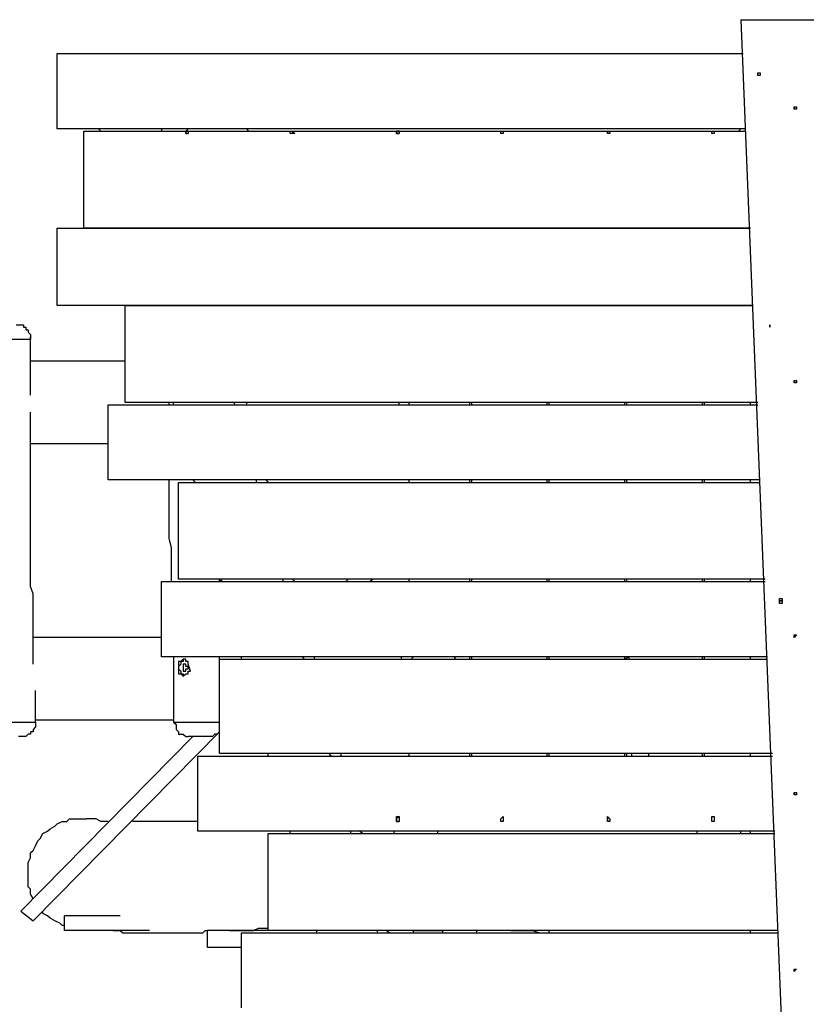
# Model space of a CAD drawing. Units: millimetres. Extents: x 24 to 150, y 33 to 212.
# Drawn here: x 79 to 90, y 95 to 110 of the extents above; entities that cross this region are included whole.
import ezdxf

# ---------------------------------------------------------------- set-up
doc = ezdxf.new("R2010")
doc.units = ezdxf.units.MM
doc.header["$MEASUREMENT"] = 0
doc.layers.add('Ebene 1', color=7, linetype='Continuous', lineweight=0)

msp = doc.modelspace()

# ---------------------------------------------------------------- linework, layer by layer
at = {"layer": 'Ebene 1', "color": 18, "lineweight": 25, "true_color": 0x000000}
for points in [[(89.182, 109.502), (89.182, 109.502), (89.782, 94.615), (89.782, 94.615)], [(89.182, 109.502), (89.182, 109.502), (90.276, 109.502), (90.276, 109.502)], [(79.234, 107.915), (79.234, 107.915), (79.234, 109.008), (79.234, 109.008)], [(79.234, 109.008), (79.234, 109.008), (89.217, 109.008), (89.217, 109.008)], [(89.253, 107.915), (89.253, 107.915), (79.234, 107.915), (79.234, 107.915)], [(79.622, 106.468), (79.622, 106.468), (79.622, 107.879), (79.622, 107.879)], [(79.622, 107.879), (79.622, 107.879), (89.253, 107.879), (89.253, 107.879)], [(79.869, 107.879), (79.869, 107.879), (79.834, 107.915), (79.834, 107.915)], [(80.751, 107.915), (80.751, 107.915), (80.751, 107.879), (80.751, 107.879)], [(80.751, 107.915), (80.751, 107.915), (80.751, 107.879), (80.751, 107.879)], [(89.147, 107.879), (89.147, 107.879), (89.182, 107.915), (89.182, 107.915)], [(79.234, 105.339), (79.234, 105.339), (79.234, 106.468), (79.234, 106.468)], [(79.234, 106.468), (79.234, 106.468), (89.323, 106.468), (89.323, 106.468)], [(89.323, 106.468), (89.323, 106.468), (79.622, 106.468), (79.622, 106.468)], [(80.257, 106.468), (80.257, 106.468), (80.222, 106.468), (80.222, 106.468)], [(81.139, 106.468), (81.139, 106.468), (81.139, 106.468), (81.139, 106.468)], [(81.28, 106.468), (81.28, 106.468), (81.28, 106.468), (81.28, 106.468)], [(86.078, 106.468), (86.078, 106.468), (86.078, 106.468), (86.078, 106.468)], [(86.325, 106.468), (86.325, 106.468), (86.325, 106.468), (86.325, 106.468)], [(86.36, 106.468), (86.36, 106.468), (86.36, 106.468), (86.36, 106.468)], [(86.395, 106.468), (86.395, 106.468), (86.395, 106.468), (86.395, 106.468)], [(87.489, 106.468), (87.489, 106.468), (87.489, 106.468), (87.489, 106.468)], [(87.524, 106.468), (87.524, 106.468), (87.524, 106.468), (87.524, 106.468)], [(88.618, 106.468), (88.618, 106.468), (88.618, 106.468), (88.618, 106.468)], [(88.653, 106.468), (88.653, 106.468), (88.653, 106.468), (88.653, 106.468)], [(89.323, 106.468), (89.323, 106.468), (89.323, 106.468), (89.323, 106.468)], [(89.359, 105.339), (89.359, 105.339), (79.234, 105.339), (79.234, 105.339)], [(80.222, 103.928), (80.222, 103.928), (80.222, 105.339), (80.222, 105.339)], [(80.222, 105.339), (80.222, 105.339), (89.359, 105.339), (89.359, 105.339)], [(80.539, 105.339), (80.539, 105.339), (80.539, 105.339), (80.539, 105.339)], [(81.421, 105.339), (81.421, 105.339), (81.421, 105.339), (81.421, 105.339)], [(81.597, 105.339), (81.597, 105.339), (81.597, 105.339), (81.597, 105.339)], [(84.349, 105.339), (84.349, 105.339), (84.349, 105.339), (84.349, 105.339)], [(85.231, 105.339), (85.231, 105.339), (85.231, 105.339), (85.231, 105.339)], [(85.266, 105.339), (85.266, 105.339), (85.266, 105.339), (85.266, 105.339)], [(86.289, 105.339), (86.289, 105.339), (86.289, 105.339), (86.289, 105.339)], [(86.536, 105.339), (86.536, 105.339), (86.536, 105.339), (86.536, 105.339)], [(87.489, 105.339), (87.489, 105.339), (87.489, 105.339), (87.489, 105.339)], [(87.524, 105.339), (87.524, 105.339), (87.524, 105.339), (87.524, 105.339)], [(88.618, 105.339), (88.618, 105.339), (88.618, 105.339), (88.618, 105.339)], [(88.653, 105.339), (88.653, 105.339), (88.653, 105.339), (88.653, 105.339)], [(89.323, 105.339), (89.323, 105.339), (89.323, 105.339), (89.323, 105.339)], [(89.606, 105.057), (89.606, 105.057), (89.606, 105.022), (89.606, 105.022)], [(79.975, 102.799), (79.975, 102.799), (79.975, 103.893), (79.975, 103.893)], [(79.975, 103.893), (79.975, 103.893), (89.429, 103.893), (89.429, 103.893)], [(89.429, 103.928), (89.429, 103.928), (80.222, 103.928), (80.222, 103.928)], [(80.857, 103.928), (80.857, 103.928), (80.857, 103.893), (80.857, 103.893)], [(80.927, 103.893), (80.927, 103.893), (80.927, 103.928), (80.927, 103.928)], [(81.809, 103.928), (81.809, 103.928), (81.809, 103.893), (81.809, 103.893)], [(81.986, 103.928), (81.986, 103.928), (81.986, 103.893), (81.986, 103.893)], [(84.208, 103.893), (84.208, 103.893), (84.208, 103.928), (84.208, 103.928)], [(84.349, 103.928), (84.349, 103.928), (84.349, 103.893), (84.349, 103.893)], [(85.231, 103.928), (85.231, 103.928), (85.231, 103.893), (85.231, 103.893)], [(85.266, 103.893), (85.266, 103.893), (85.266, 103.928), (85.266, 103.928)], [(86.36, 103.928), (86.36, 103.928), (86.36, 103.893), (86.36, 103.893)], [(86.395, 103.893), (86.395, 103.893), (86.395, 103.928), (86.395, 103.928)], [(87.489, 103.928), (87.489, 103.928), (87.489, 103.893), (87.489, 103.893)], [(87.524, 103.893), (87.524, 103.893), (87.524, 103.928), (87.524, 103.928)], [(88.618, 103.928), (88.618, 103.928), (88.618, 103.893), (88.618, 103.893)], [(88.653, 103.893), (88.653, 103.893), (88.653, 103.928), (88.653, 103.928)], [(89.323, 103.893), (89.323, 103.893), (89.323, 103.928), (89.323, 103.928)], [(89.464, 102.799), (89.464, 102.799), (79.975, 102.799), (79.975, 102.799)], [(80.998, 101.353), (80.998, 101.353), (80.998, 102.764), (80.998, 102.764)], [(80.998, 102.764), (80.998, 102.764), (89.464, 102.764), (89.464, 102.764)], [(81.245, 102.764), (81.245, 102.764), (81.209, 102.799), (81.209, 102.799)], [(82.127, 102.799), (82.127, 102.799), (82.127, 102.764), (82.127, 102.764)], [(82.268, 102.799), (82.268, 102.799), (82.303, 102.764), (82.303, 102.764)], [(84.349, 102.799), (84.349, 102.799), (84.349, 102.764), (84.349, 102.764)], [(85.231, 102.799), (85.231, 102.799), (85.231, 102.764), (85.231, 102.764)], [(85.266, 102.764), (85.266, 102.764), (85.266, 102.799), (85.266, 102.799)], [(86.36, 102.799), (86.36, 102.799), (86.36, 102.764), (86.36, 102.764)], [(86.395, 102.764), (86.395, 102.764), (86.395, 102.799), (86.395, 102.799)], [(87.489, 102.799), (87.489, 102.799), (87.489, 102.764), (87.489, 102.764)], [(87.524, 102.764), (87.524, 102.764), (87.524, 102.799), (87.524, 102.799)], [(88.618, 102.799), (88.618, 102.799), (88.618, 102.764), (88.618, 102.764)], [(88.653, 102.764), (88.653, 102.764), (88.653, 102.799), (88.653, 102.799)], [(89.323, 102.764), (89.323, 102.764), (89.323, 102.799), (89.323, 102.799)], [(80.751, 100.224), (80.751, 100.224), (80.751, 101.318), (80.751, 101.318)], [(80.751, 101.318), (80.751, 101.318), (89.535, 101.318), (89.535, 101.318)], [(89.535, 101.353), (89.535, 101.353), (80.998, 101.353), (80.998, 101.353)], [(81.597, 101.318), (81.597, 101.318), (81.597, 101.353), (81.597, 101.353)], [(81.633, 101.318), (81.633, 101.318), (81.597, 101.353), (81.597, 101.353)], [(82.515, 101.353), (82.515, 101.353), (82.515, 101.318), (82.515, 101.318)], [(82.656, 101.353), (82.656, 101.353), (82.691, 101.318), (82.691, 101.318)], [(83.432, 101.318), (83.432, 101.318), (83.467, 101.353), (83.467, 101.353)], [(83.785, 101.318), (83.785, 101.318), (83.82, 101.353), (83.82, 101.353)], [(84.349, 101.353), (84.349, 101.353), (84.349, 101.318), (84.349, 101.318)], [(85.231, 101.353), (85.231, 101.353), (85.231, 101.318), (85.231, 101.318)], [(85.266, 101.318), (85.266, 101.318), (85.266, 101.353), (85.266, 101.353)], [(86.36, 101.353), (86.36, 101.353), (86.36, 101.318), (86.36, 101.318)], [(86.395, 101.318), (86.395, 101.318), (86.395, 101.353), (86.395, 101.353)], [(87.489, 101.353), (87.489, 101.353), (87.489, 101.318), (87.489, 101.318)], [(87.524, 101.318), (87.524, 101.318), (87.524, 101.353), (87.524, 101.353)], [(88.618, 101.353), (88.618, 101.353), (88.618, 101.318), (88.618, 101.318)], [(88.653, 101.318), (88.653, 101.318), (88.653, 101.353), (88.653, 101.353)], [(89.323, 101.318), (89.323, 101.318), (89.323, 101.353), (89.323, 101.353)], [(89.57, 100.224), (89.57, 100.224), (80.751, 100.224), (80.751, 100.224)], [(81.174, 100.012), (81.174, 100.012), (81.139, 100.118), (81.139, 100.118)], [(81.597, 100.189), (81.597, 100.189), (81.597, 100.224), (81.597, 100.224)], [(81.597, 98.813), (81.597, 98.813), (81.597, 100.189), (81.597, 100.189)], [(81.597, 100.189), (81.597, 100.189), (89.57, 100.189), (89.57, 100.189)], [(81.915, 100.189), (81.915, 100.189), (81.915, 100.224), (81.915, 100.224)], [(82.797, 100.224), (82.797, 100.224), (82.832, 100.189), (82.832, 100.189)], [(82.973, 100.224), (82.973, 100.224), (82.973, 100.189), (82.973, 100.189)], [(84.243, 100.189), (84.243, 100.189), (84.243, 100.224), (84.243, 100.224)], [(84.42, 100.224), (84.42, 100.224), (84.384, 100.189), (84.384, 100.189)], [(85.019, 100.224), (85.019, 100.224), (85.019, 100.189), (85.019, 100.189)], [(85.231, 100.224), (85.231, 100.224), (85.231, 100.189), (85.231, 100.189)], [(85.266, 100.189), (85.266, 100.189), (85.266, 100.224), (85.266, 100.224)], [(86.36, 100.224), (86.36, 100.224), (86.36, 100.189), (86.36, 100.189)], [(86.395, 100.189), (86.395, 100.189), (86.395, 100.224), (86.395, 100.224)], [(87.489, 100.224), (87.489, 100.224), (87.489, 100.189), (87.489, 100.189)], [(87.559, 100.224), (87.559, 100.224), (87.489, 100.189), (87.489, 100.189)], [(87.524, 100.224), (87.524, 100.224), (87.524, 100.224), (87.524, 100.224)], [(87.559, 100.189), (87.559, 100.189), (87.559, 100.224), (87.559, 100.224)], [(88.618, 100.224), (88.618, 100.224), (88.618, 100.189), (88.618, 100.189)], [(88.653, 100.189), (88.653, 100.189), (88.653, 100.224), (88.653, 100.224)], [(89.323, 100.189), (89.323, 100.189), (89.323, 100.224), (89.323, 100.224)], [(78.881, 96.379), (78.881, 96.379), (81.597, 99.131), (81.597, 99.131)], [(78.705, 96.52), (78.705, 96.52), (81.209, 99.06), (81.209, 99.06)], [(89.641, 98.813), (89.641, 98.813), (81.597, 98.813), (81.597, 98.813)], [(82.303, 98.778), (82.303, 98.778), (82.303, 98.813), (82.303, 98.813)], [(83.185, 98.813), (83.185, 98.813), (83.22, 98.778), (83.22, 98.778)], [(83.361, 98.813), (83.361, 98.813), (83.361, 98.778), (83.361, 98.778)], [(84.349, 98.813), (84.349, 98.813), (84.349, 98.778), (84.349, 98.778)], [(85.231, 98.813), (85.231, 98.813), (85.231, 98.778), (85.231, 98.778)], [(85.266, 98.778), (85.266, 98.778), (85.266, 98.813), (85.266, 98.813)], [(86.36, 98.813), (86.36, 98.813), (86.36, 98.778), (86.36, 98.778)], [(86.395, 98.778), (86.395, 98.778), (86.395, 98.813), (86.395, 98.813)], [(87.489, 98.813), (87.489, 98.813), (87.489, 98.778), (87.489, 98.778)], [(87.524, 98.778), (87.524, 98.778), (87.524, 98.813), (87.524, 98.813)], [(87.595, 98.778), (87.595, 98.778), (87.595, 98.813), (87.595, 98.813)], [(87.842, 98.778), (87.842, 98.778), (87.842, 98.813), (87.842, 98.813)], [(88.618, 98.813), (88.618, 98.813), (88.618, 98.778), (88.618, 98.778)], [(88.653, 98.778), (88.653, 98.778), (88.653, 98.813), (88.653, 98.813)], [(89.323, 98.778), (89.323, 98.778), (89.323, 98.813), (89.323, 98.813)], [(81.28, 97.684), (81.28, 97.684), (81.28, 98.778), (81.28, 98.778)], [(81.28, 98.778), (81.28, 98.778), (89.641, 98.778), (89.641, 98.778)], [(89.676, 97.684), (89.676, 97.684), (81.28, 97.684), (81.28, 97.684)], [(82.621, 97.649), (82.621, 97.649), (82.621, 97.684), (82.621, 97.684)], [(83.502, 97.684), (83.502, 97.684), (83.502, 97.649), (83.502, 97.649)], [(83.644, 97.684), (83.644, 97.684), (83.679, 97.649), (83.679, 97.649)], [(84.137, 97.649), (84.137, 97.649), (84.137, 97.684), (84.137, 97.684)], [(84.772, 97.649), (84.772, 97.649), (84.772, 97.684), (84.772, 97.684)], [(84.772, 97.649), (84.772, 97.649), (84.772, 97.684), (84.772, 97.684)], [(88.547, 97.649), (88.547, 97.649), (88.547, 97.684), (88.547, 97.684)], [(88.547, 97.649), (88.547, 97.649), (88.547, 97.684), (88.547, 97.684)], [(89.182, 97.649), (89.182, 97.649), (89.182, 97.684), (89.182, 97.684)], [(89.323, 97.649), (89.323, 97.649), (89.323, 97.684), (89.323, 97.684)], [(82.303, 96.238), (82.303, 96.238), (82.303, 97.649), (82.303, 97.649)], [(82.303, 97.649), (82.303, 97.649), (89.676, 97.649), (89.676, 97.649)], [(78.705, 96.52), (78.705, 96.52), (78.881, 96.379), (78.881, 96.379)], [(79.34, 96.238), (79.34, 96.238), (79.34, 96.449), (79.34, 96.449)], [(80.151, 96.449), (80.151, 96.449), (79.34, 96.449), (79.34, 96.449)], [(80.574, 96.238), (80.574, 96.238), (79.34, 96.238), (79.34, 96.238)], [(81.421, 95.991), (81.421, 95.991), (81.421, 96.238), (81.421, 96.238)], [(82.409, 96.238), (82.409, 96.238), (81.421, 96.238), (81.421, 96.238)], [(89.711, 96.238), (89.711, 96.238), (82.303, 96.238), (82.303, 96.238)], [(82.409, 96.238), (82.409, 96.238), (82.409, 96.238), (82.409, 96.238)], [(82.585, 96.238), (82.585, 96.238), (82.409, 96.238), (82.409, 96.238)], [(83.009, 96.238), (83.009, 96.238), (82.585, 96.238), (82.585, 96.238)], [(83.009, 96.202), (83.009, 96.202), (83.009, 96.238), (83.009, 96.238)], [(83.891, 96.238), (83.891, 96.238), (83.891, 96.202), (83.891, 96.202)], [(84.42, 96.238), (84.42, 96.238), (84.032, 96.238), (84.032, 96.238)], [(84.032, 96.238), (84.032, 96.238), (84.067, 96.202), (84.067, 96.202)], [(84.42, 96.202), (84.42, 96.202), (84.42, 96.238), (84.42, 96.238)], [(84.42, 96.238), (84.42, 96.238), (84.843, 96.238), (84.843, 96.238)], [(84.843, 96.202), (84.843, 96.202), (84.843, 96.238), (84.843, 96.238)], [(85.337, 96.238), (85.337, 96.238), (85.337, 96.202), (85.337, 96.202)], [(86.395, 96.202), (86.395, 96.202), (86.395, 96.238), (86.395, 96.238)], [(89.323, 96.202), (89.323, 96.202), (89.323, 96.238), (89.323, 96.238)], [(81.915, 95.109), (81.915, 95.109), (81.915, 96.202), (81.915, 96.202)], [(81.915, 96.202), (81.915, 96.202), (89.711, 96.202), (89.711, 96.202)], [(81.915, 95.991), (81.915, 95.991), (81.421, 95.991), (81.421, 95.991)]]:
    msp.add_open_spline(points, degree=3, dxfattribs=at)
for points, knots in [([(89.464, 108.726), (89.464, 108.726), (89.464, 108.726), (89.464, 108.726), (89.464, 108.726), (89.429, 108.726), (89.429, 108.726), (89.429, 108.726), (89.429, 108.691), (89.429, 108.691), (89.429, 108.691), (89.464, 108.691), (89.464, 108.691), (89.464, 108.691), (89.464, 108.726), (89.464, 108.726)], [0, 0, 0, 0, 1, 1, 1, 2, 2, 2, 3, 3, 3, 4, 4, 4, 5, 5, 5, 5]), ([(89.464, 108.726), (89.464, 108.726), (89.464, 108.726), (89.464, 108.726), (89.464, 108.726), (89.464, 108.691), (89.464, 108.691)], [0, 0, 0, 0, 1, 1, 1, 2, 2, 2, 2]), ([(89.994, 108.232), (89.994, 108.232), (89.994, 108.232), (89.994, 108.232), (89.994, 108.232), (89.958, 108.232), (89.958, 108.232), (89.958, 108.232), (89.958, 108.197), (89.958, 108.197), (89.958, 108.197), (89.994, 108.197), (89.994, 108.197), (89.994, 108.197), (89.994, 108.232), (89.994, 108.232)], [0, 0, 0, 0, 1, 1, 1, 2, 2, 2, 3, 3, 3, 4, 4, 4, 5, 5, 5, 5]), ([(89.958, 108.232), (89.958, 108.232), (89.958, 108.232), (89.958, 108.232), (89.958, 108.232), (89.958, 108.197), (89.958, 108.197)], [0, 0, 0, 0, 1, 1, 1, 2, 2, 2, 2]), ([(81.104, 107.879), (81.104, 107.879), (81.104, 107.879), (81.104, 107.879), (81.104, 107.879), (81.139, 107.915), (81.139, 107.915)], [0, 0, 0, 0, 1, 1, 1, 2, 2, 2, 2]), ([(81.139, 107.844), (81.139, 107.844), (81.139, 107.879), (81.139, 107.879), (81.139, 107.879), (81.104, 107.879), (81.104, 107.879), (81.104, 107.879), (81.104, 107.844), (81.104, 107.844), (81.104, 107.844), (81.139, 107.844), (81.139, 107.844)], [0, 0, 0, 0, 1, 1, 1, 2, 2, 2, 3, 3, 3, 4, 4, 4, 4]), ([(81.139, 107.879), (81.139, 107.879), (81.139, 107.879), (81.139, 107.879), (81.139, 107.879), (81.104, 107.879), (81.104, 107.879), (81.104, 107.879), (81.104, 107.844), (81.104, 107.844), (81.104, 107.844), (81.139, 107.844), (81.139, 107.844)], [0, 0, 0, 0, 1, 1, 1, 2, 2, 2, 3, 3, 3, 4, 4, 4, 4]), ([(81.986, 107.915), (81.986, 107.915), (81.986, 107.915), (81.986, 107.915), (81.986, 107.915), (82.021, 107.879), (82.021, 107.879)], [0, 0, 0, 0, 1, 1, 1, 2, 2, 2, 2]), ([(82.691, 107.844), (82.691, 107.844), (82.656, 107.879), (82.656, 107.879), (82.656, 107.879), (82.621, 107.879), (82.621, 107.879), (82.621, 107.879), (82.621, 107.844), (82.621, 107.844), (82.621, 107.844), (82.656, 107.844), (82.656, 107.844), (82.656, 107.844), (82.691, 107.844), (82.691, 107.844)], [0, 0, 0, 0, 1, 1, 1, 2, 2, 2, 3, 3, 3, 4, 4, 4, 5, 5, 5, 5]), ([(82.656, 107.879), (82.656, 107.879), (82.656, 107.879), (82.656, 107.879), (82.656, 107.879), (82.656, 107.844), (82.656, 107.844)], [0, 0, 0, 0, 1, 1, 1, 2, 2, 2, 2]), ([(84.208, 107.844), (84.208, 107.844), (84.208, 107.879), (84.208, 107.879), (84.208, 107.879), (84.173, 107.879), (84.173, 107.879), (84.173, 107.879), (84.173, 107.844), (84.173, 107.844), (84.173, 107.844), (84.208, 107.844), (84.208, 107.844)], [0, 0, 0, 0, 1, 1, 1, 2, 2, 2, 3, 3, 3, 4, 4, 4, 4]), ([(84.208, 107.879), (84.208, 107.879), (84.208, 107.879), (84.208, 107.879), (84.208, 107.879), (84.173, 107.879), (84.173, 107.879), (84.173, 107.879), (84.173, 107.844), (84.173, 107.844), (84.173, 107.844), (84.208, 107.844), (84.208, 107.844)], [0, 0, 0, 0, 1, 1, 1, 2, 2, 2, 3, 3, 3, 4, 4, 4, 4]), ([(85.725, 107.844), (85.725, 107.844), (85.725, 107.879), (85.725, 107.879), (85.725, 107.879), (85.69, 107.879), (85.69, 107.879), (85.69, 107.879), (85.69, 107.844), (85.69, 107.844), (85.69, 107.844), (85.725, 107.844), (85.725, 107.844)], [0, 0, 0, 0, 1, 1, 1, 2, 2, 2, 3, 3, 3, 4, 4, 4, 4]), ([(85.725, 107.879), (85.725, 107.879), (85.725, 107.879), (85.725, 107.879), (85.725, 107.879), (85.725, 107.844), (85.725, 107.844)], [0, 0, 0, 0, 1, 1, 1, 2, 2, 2, 2]), ([(87.277, 107.844), (87.277, 107.844), (87.277, 107.879), (87.277, 107.879), (87.277, 107.879), (87.242, 107.879), (87.242, 107.879), (87.242, 107.879), (87.242, 107.844), (87.242, 107.844), (87.242, 107.844), (87.277, 107.844), (87.277, 107.844)], [0, 0, 0, 0, 1, 1, 1, 2, 2, 2, 3, 3, 3, 4, 4, 4, 4]), ([(87.242, 107.879), (87.242, 107.879), (87.242, 107.879), (87.242, 107.879), (87.242, 107.879), (87.242, 107.844), (87.242, 107.844)], [0, 0, 0, 0, 1, 1, 1, 2, 2, 2, 2]), ([(88.794, 107.844), (88.794, 107.844), (88.794, 107.879), (88.794, 107.879), (88.794, 107.879), (88.759, 107.879), (88.759, 107.879), (88.759, 107.879), (88.759, 107.844), (88.759, 107.844), (88.759, 107.844), (88.794, 107.844), (88.794, 107.844)], [0, 0, 0, 0, 1, 1, 1, 2, 2, 2, 3, 3, 3, 4, 4, 4, 4]), ([(88.794, 107.879), (88.794, 107.879), (88.794, 107.879), (88.794, 107.879), (88.794, 107.879), (88.794, 107.844), (88.794, 107.844)], [0, 0, 0, 0, 1, 1, 1, 2, 2, 2, 2]), ([(81.633, 106.468), (81.633, 106.468), (81.562, 106.468), (81.562, 106.468), (81.562, 106.468), (81.492, 106.468), (81.492, 106.468)], [0, 0, 0, 0, 1, 1, 1, 2, 2, 2, 2]), ([(81.527, 106.468), (81.527, 106.468), (81.597, 106.468), (81.597, 106.468), (81.597, 106.468), (81.703, 106.468), (81.703, 106.468), (81.703, 106.468), (81.809, 106.468), (81.809, 106.468), (81.809, 106.468), (81.915, 106.468), (81.915, 106.468), (81.915, 106.468), (82.021, 106.468), (82.021, 106.468), (82.021, 106.468), (82.091, 106.468), (82.091, 106.468)], [0, 0, 0, 0, 1, 1, 1, 2, 2, 2, 3, 3, 3, 4, 4, 4, 5, 5, 5, 6, 6, 6, 6]), ([(78.634, 105.057), (78.634, 105.057), (78.669, 105.057), (78.669, 105.057), (78.669, 105.057), (78.705, 105.057), (78.705, 105.057), (78.705, 105.057), (78.74, 105.057), (78.74, 105.057), (78.74, 105.057), (78.74, 105.022), (78.74, 105.022), (78.74, 105.022), (78.775, 105.022), (78.775, 105.022), (78.775, 105.022), (78.775, 104.987), (78.775, 104.987), (78.775, 104.987), (78.811, 104.987), (78.811, 104.987), (78.811, 104.987), (78.811, 104.951), (78.811, 104.951), (78.811, 104.951), (78.846, 104.916), (78.846, 104.916), (78.846, 104.916), (78.846, 104.881), (78.846, 104.881)], [0, 0, 0, 0, 1, 1, 1, 2, 2, 2, 3, 3, 3, 4, 4, 4, 5, 5, 5, 6, 6, 6, 7, 7, 7, 8, 8, 8, 9, 9, 9, 10, 10, 10, 10]), ([(89.606, 105.022), (89.606, 105.022), (89.606, 105.022), (89.606, 105.022), (89.606, 105.022), (89.606, 105.057), (89.606, 105.057), (89.606, 105.057), (89.606, 105.022), (89.606, 105.022)], [0, 0, 0, 0, 1, 1, 1, 2, 2, 2, 3, 3, 3, 3]), ([(78.74, 104.846), (78.74, 104.846), (78.705, 104.846), (78.705, 104.846), (78.705, 104.846), (78.634, 104.846), (78.634, 104.846), (78.634, 104.846), (78.599, 104.846), (78.599, 104.846), (78.599, 104.846), (78.528, 104.846), (78.528, 104.846), (78.528, 104.846), (78.493, 104.846), (78.493, 104.846), (78.493, 104.846), (78.422, 104.846), (78.422, 104.846), (78.422, 104.846), (78.352, 104.846), (78.352, 104.846), (78.352, 104.846), (78.317, 104.846), (78.317, 104.846), (78.317, 104.846), (78.246, 104.846), (78.246, 104.846), (78.246, 104.846), (78.211, 104.881), (78.211, 104.881), (78.211, 104.881), (78.176, 104.881), (78.176, 104.881), (78.176, 104.881), (78.14, 104.881), (78.14, 104.881)], [0, 0, 0, 0, 1, 1, 1, 2, 2, 2, 3, 3, 3, 4, 4, 4, 5, 5, 5, 6, 6, 6, 7, 7, 7, 8, 8, 8, 9, 9, 9, 10, 10, 10, 11, 11, 11, 12, 12, 12, 12]), ([(78.846, 104.881), (78.846, 104.881), (78.846, 104.881), (78.846, 104.881), (78.846, 104.881), (78.846, 104.846), (78.846, 104.846), (78.846, 104.846), (78.811, 104.846), (78.811, 104.846), (78.811, 104.846), (78.775, 104.846), (78.775, 104.846), (78.775, 104.846), (78.74, 104.846), (78.74, 104.846)], [0, 0, 0, 0, 1, 1, 1, 2, 2, 2, 3, 3, 3, 4, 4, 4, 5, 5, 5, 5]), ([(78.846, 104.034), (78.846, 104.034), (78.846, 104.105), (78.846, 104.105), (78.846, 104.105), (78.846, 104.352), (78.846, 104.352), (78.846, 104.352), (78.846, 104.634), (78.846, 104.634), (78.846, 104.634), (78.846, 104.881), (78.846, 104.881)], [0, 0, 0, 0, 1, 1, 1, 2, 2, 2, 3, 3, 3, 4, 4, 4, 4]), ([(80.222, 104.528), (80.222, 104.528), (80.186, 104.528), (80.186, 104.528), (80.186, 104.528), (80.01, 104.528), (80.01, 104.528), (80.01, 104.528), (79.834, 104.528), (79.834, 104.528), (79.834, 104.528), (79.692, 104.528), (79.692, 104.528), (79.692, 104.528), (79.481, 104.528), (79.481, 104.528), (79.481, 104.528), (79.304, 104.528), (79.304, 104.528), (79.304, 104.528), (79.093, 104.528), (79.093, 104.528), (79.093, 104.528), (78.916, 104.528), (78.916, 104.528), (78.916, 104.528), (78.846, 104.528), (78.846, 104.528)], [0, 0, 0, 0, 1, 1, 1, 2, 2, 2, 3, 3, 3, 4, 4, 4, 5, 5, 5, 6, 6, 6, 7, 7, 7, 8, 8, 8, 9, 9, 9, 9]), ([(89.994, 104.211), (89.994, 104.211), (89.994, 104.246), (89.994, 104.246), (89.994, 104.246), (89.958, 104.246), (89.958, 104.246), (89.958, 104.246), (89.958, 104.211), (89.958, 104.211), (89.958, 104.211), (89.994, 104.211), (89.994, 104.211)], [0, 0, 0, 0, 1, 1, 1, 2, 2, 2, 3, 3, 3, 4, 4, 4, 4]), ([(89.958, 104.246), (89.958, 104.246), (89.958, 104.246), (89.958, 104.246), (89.958, 104.246), (89.958, 104.211), (89.958, 104.211)], [0, 0, 0, 0, 1, 1, 1, 2, 2, 2, 2]), ([(78.881, 100.118), (78.881, 100.118), (78.881, 100.33), (78.881, 100.33), (78.881, 100.33), (78.881, 100.506), (78.881, 100.506), (78.881, 100.506), (78.881, 100.683), (78.881, 100.683), (78.881, 100.683), (78.881, 100.824), (78.881, 100.824), (78.881, 100.824), (78.881, 101), (78.881, 101), (78.881, 101), (78.881, 101.141), (78.881, 101.141), (78.881, 101.141), (78.846, 101.247), (78.846, 101.247), (78.846, 101.247), (78.846, 101.388), (78.846, 101.388), (78.846, 101.388), (78.846, 101.494), (78.846, 101.494), (78.846, 101.494), (78.846, 101.565), (78.846, 101.565), (78.846, 101.565), (78.846, 101.635), (78.846, 101.635), (78.846, 101.635), (78.846, 101.706), (78.846, 101.706), (78.846, 101.706), (78.846, 101.776), (78.846, 101.776), (78.846, 101.776), (78.846, 101.917), (78.846, 101.917), (78.846, 101.917), (78.846, 102.023), (78.846, 102.023), (78.846, 102.023), (78.846, 102.164), (78.846, 102.164), (78.846, 102.164), (78.846, 102.306), (78.846, 102.306), (78.846, 102.306), (78.846, 102.447), (78.846, 102.447), (78.846, 102.447), (78.846, 102.623), (78.846, 102.623), (78.846, 102.623), (78.846, 102.799), (78.846, 102.799), (78.846, 102.799), (78.846, 102.976), (78.846, 102.976), (78.846, 102.976), (78.846, 103.187), (78.846, 103.187), (78.846, 103.187), (78.846, 103.399), (78.846, 103.399), (78.846, 103.399), (78.846, 103.611), (78.846, 103.611), (78.846, 103.611), (78.846, 103.787), (78.846, 103.787)], [0, 0, 0, 0, 1, 1, 1, 2, 2, 2, 3, 3, 3, 4, 4, 4, 5, 5, 5, 6, 6, 6, 7, 7, 7, 8, 8, 8, 9, 9, 9, 10, 10, 10, 11, 11, 11, 12, 12, 12, 13, 13, 13, 14, 14, 14, 15, 15, 15, 16, 16, 16, 17, 17, 17, 18, 18, 18, 19, 19, 19, 20, 20, 20, 21, 21, 21, 22, 22, 22, 23, 23, 23, 24, 24, 24, 25, 25, 25, 25]), ([(78.846, 103.329), (78.846, 103.329), (79.128, 103.329), (79.128, 103.329), (79.128, 103.329), (79.234, 103.329), (79.234, 103.329), (79.234, 103.329), (79.34, 103.329), (79.34, 103.329), (79.34, 103.329), (79.481, 103.329), (79.481, 103.329), (79.481, 103.329), (79.587, 103.329), (79.587, 103.329), (79.587, 103.329), (79.728, 103.329), (79.728, 103.329), (79.728, 103.329), (79.904, 103.329), (79.904, 103.329), (79.904, 103.329), (79.975, 103.329), (79.975, 103.329)], [0, 0, 0, 0, 1, 1, 1, 2, 2, 2, 3, 3, 3, 4, 4, 4, 5, 5, 5, 6, 6, 6, 7, 7, 7, 8, 8, 8, 8]), ([(80.857, 102.799), (80.857, 102.799), (80.857, 102.729), (80.857, 102.729), (80.857, 102.729), (80.857, 102.623), (80.857, 102.623), (80.857, 102.623), (80.857, 102.552), (80.857, 102.552), (80.857, 102.552), (80.857, 102.482), (80.857, 102.482), (80.857, 102.482), (80.857, 102.411), (80.857, 102.411), (80.857, 102.411), (80.857, 102.341), (80.857, 102.341), (80.857, 102.341), (80.857, 102.2), (80.857, 102.2), (80.857, 102.2), (80.857, 102.094), (80.857, 102.094), (80.857, 102.094), (80.857, 101.953), (80.857, 101.953), (80.857, 101.953), (80.892, 101.812), (80.892, 101.812), (80.892, 101.812), (80.892, 101.671), (80.892, 101.671), (80.892, 101.671), (80.892, 101.494), (80.892, 101.494), (80.892, 101.494), (80.892, 101.318), (80.892, 101.318)], [0, 0, 0, 0, 1, 1, 1, 2, 2, 2, 3, 3, 3, 4, 4, 4, 5, 5, 5, 6, 6, 6, 7, 7, 7, 8, 8, 8, 9, 9, 9, 10, 10, 10, 11, 11, 11, 12, 12, 12, 13, 13, 13, 13]), ([(89.782, 101.036), (89.782, 101.036), (89.782, 101.036), (89.782, 101.036), (89.782, 101.036), (89.782, 101.071), (89.782, 101.071), (89.782, 101.071), (89.747, 101.071), (89.747, 101.071), (89.747, 101.071), (89.747, 101.036), (89.747, 101.036), (89.747, 101.036), (89.747, 101), (89.747, 101), (89.747, 101), (89.782, 101), (89.782, 101), (89.782, 101), (89.782, 101.036), (89.782, 101.036)], [0, 0, 0, 0, 1, 1, 1, 2, 2, 2, 3, 3, 3, 4, 4, 4, 5, 5, 5, 6, 6, 6, 7, 7, 7, 7]), ([(89.782, 101.071), (89.782, 101.071), (89.782, 101.036), (89.782, 101.036), (89.782, 101.036), (89.747, 101.036), (89.747, 101.036), (89.747, 101.036), (89.782, 101.036), (89.782, 101.036), (89.782, 101.036), (89.782, 101), (89.782, 101)], [0, 0, 0, 0, 1, 1, 1, 2, 2, 2, 3, 3, 3, 4, 4, 4, 4]), ([(89.994, 100.542), (89.994, 100.542), (89.994, 100.542), (89.994, 100.542), (89.994, 100.542), (89.958, 100.542), (89.958, 100.542), (89.958, 100.542), (89.958, 100.506), (89.958, 100.506), (89.958, 100.506), (89.994, 100.542), (89.994, 100.542)], [0, 0, 0, 0, 1, 1, 1, 2, 2, 2, 3, 3, 3, 4, 4, 4, 4]), ([(89.958, 100.542), (89.958, 100.542), (89.958, 100.542), (89.958, 100.542), (89.958, 100.542), (89.958, 100.506), (89.958, 100.506)], [0, 0, 0, 0, 1, 1, 1, 2, 2, 2, 2]), ([(80.751, 100.506), (80.751, 100.506), (80.574, 100.506), (80.574, 100.506), (80.574, 100.506), (80.363, 100.506), (80.363, 100.506), (80.363, 100.506), (80.186, 100.506), (80.186, 100.506), (80.186, 100.506), (80.01, 100.506), (80.01, 100.506), (80.01, 100.506), (79.834, 100.506), (79.834, 100.506), (79.834, 100.506), (79.692, 100.506), (79.692, 100.506), (79.692, 100.506), (79.481, 100.506), (79.481, 100.506), (79.481, 100.506), (79.304, 100.506), (79.304, 100.506), (79.304, 100.506), (79.093, 100.506), (79.093, 100.506), (79.093, 100.506), (78.916, 100.506), (78.916, 100.506), (78.916, 100.506), (78.881, 100.506), (78.881, 100.506)], [0, 0, 0, 0, 1, 1, 1, 2, 2, 2, 3, 3, 3, 4, 4, 4, 5, 5, 5, 6, 6, 6, 7, 7, 7, 8, 8, 8, 9, 9, 9, 10, 10, 10, 11, 11, 11, 11]), ([(80.927, 100.224), (80.927, 100.224), (80.927, 100.012), (80.927, 100.012), (80.927, 100.012), (80.927, 99.766), (80.927, 99.766), (80.927, 99.766), (80.927, 99.483), (80.927, 99.483), (80.927, 99.483), (80.927, 99.272), (80.927, 99.272)], [0, 0, 0, 0, 1, 1, 1, 2, 2, 2, 3, 3, 3, 4, 4, 4, 4]), ([(81.139, 100.118), (81.139, 100.118), (81.139, 100.154), (81.139, 100.154), (81.139, 100.154), (81.104, 100.154), (81.104, 100.154), (81.104, 100.154), (81.104, 100.189), (81.104, 100.189), (81.104, 100.189), (81.068, 100.189), (81.068, 100.189), (81.068, 100.189), (81.033, 100.154), (81.033, 100.154), (81.033, 100.154), (80.998, 100.154), (80.998, 100.154), (80.998, 100.154), (80.998, 100.118), (80.998, 100.118), (80.998, 100.118), (80.998, 100.083), (80.998, 100.083), (80.998, 100.083), (80.998, 100.048), (80.998, 100.048), (80.998, 100.048), (80.998, 100.012), (80.998, 100.012), (80.998, 100.012), (80.998, 99.977), (80.998, 99.977), (80.998, 99.977), (81.033, 99.977), (81.033, 99.977), (81.033, 99.977), (81.068, 99.942), (81.068, 99.942), (81.068, 99.942), (81.104, 99.977), (81.104, 99.977), (81.104, 99.977), (81.139, 99.977), (81.139, 99.977), (81.139, 99.977), (81.139, 100.012), (81.139, 100.012), (81.139, 100.012), (81.174, 100.012), (81.174, 100.012)], [0, 0, 0, 0, 1, 1, 1, 2, 2, 2, 3, 3, 3, 4, 4, 4, 5, 5, 5, 6, 6, 6, 7, 7, 7, 8, 8, 8, 9, 9, 9, 10, 10, 10, 11, 11, 11, 12, 12, 12, 13, 13, 13, 14, 14, 14, 15, 15, 15, 16, 16, 16, 17, 17, 17, 17]), ([(81.068, 100.189), (81.068, 100.189), (81.068, 100.189), (81.068, 100.189), (81.068, 100.189), (81.068, 100.154), (81.068, 100.154), (81.068, 100.154), (81.033, 100.154), (81.033, 100.154), (81.033, 100.154), (81.033, 100.118), (81.033, 100.118), (81.033, 100.118), (80.998, 100.083), (80.998, 100.083), (80.998, 100.083), (80.998, 100.048), (80.998, 100.048), (80.998, 100.048), (81.033, 100.012), (81.033, 100.012), (81.033, 100.012), (81.033, 99.977), (81.033, 99.977), (81.033, 99.977), (81.068, 99.977), (81.068, 99.977), (81.068, 99.977), (81.068, 99.942), (81.068, 99.942)], [0, 0, 0, 0, 1, 1, 1, 2, 2, 2, 3, 3, 3, 4, 4, 4, 5, 5, 5, 6, 6, 6, 7, 7, 7, 8, 8, 8, 9, 9, 9, 10, 10, 10, 10]), ([(81.139, 100.048), (81.139, 100.048), (81.139, 100.048), (81.139, 100.048), (81.139, 100.048), (81.104, 100.048), (81.104, 100.048), (81.104, 100.048), (81.104, 100.012), (81.104, 100.012), (81.104, 100.012), (81.068, 100.012), (81.068, 100.012), (81.068, 100.012), (81.068, 100.048), (81.068, 100.048), (81.068, 100.048), (81.068, 100.083), (81.068, 100.083), (81.068, 100.083), (81.068, 100.118), (81.068, 100.118), (81.068, 100.118), (81.104, 100.118), (81.104, 100.118), (81.104, 100.118), (81.104, 100.083), (81.104, 100.083), (81.104, 100.083), (81.139, 100.083), (81.139, 100.083), (81.139, 100.083), (81.139, 100.048), (81.139, 100.048)], [0, 0, 0, 0, 1, 1, 1, 2, 2, 2, 3, 3, 3, 4, 4, 4, 5, 5, 5, 6, 6, 6, 7, 7, 7, 8, 8, 8, 9, 9, 9, 10, 10, 10, 11, 11, 11, 11]), ([(85.019, 100.189), (85.019, 100.189), (85.019, 100.224), (85.019, 100.224), (85.019, 100.224), (84.984, 100.224), (84.984, 100.224)], [0, 0, 0, 0, 1, 1, 1, 2, 2, 2, 2]), ([(78.916, 99.272), (78.916, 99.272), (78.916, 99.448), (78.916, 99.448), (78.916, 99.448), (78.916, 99.695), (78.916, 99.695), (78.916, 99.695), (78.916, 99.73), (78.916, 99.73)], [0, 0, 0, 0, 1, 1, 1, 2, 2, 2, 3, 3, 3, 3]), ([(78.211, 99.272), (78.211, 99.272), (78.211, 99.272), (78.211, 99.272), (78.211, 99.272), (78.246, 99.272), (78.246, 99.272), (78.246, 99.272), (78.281, 99.272), (78.281, 99.272), (78.281, 99.272), (78.317, 99.272), (78.317, 99.272), (78.317, 99.272), (78.387, 99.272), (78.387, 99.272), (78.387, 99.272), (78.422, 99.272), (78.422, 99.272), (78.422, 99.272), (78.493, 99.272), (78.493, 99.272), (78.493, 99.272), (78.528, 99.272), (78.528, 99.272), (78.528, 99.272), (78.599, 99.272), (78.599, 99.272), (78.599, 99.272), (78.669, 99.272), (78.669, 99.272), (78.669, 99.272), (78.705, 99.272), (78.705, 99.272), (78.705, 99.272), (78.775, 99.272), (78.775, 99.272), (78.775, 99.272), (78.811, 99.272), (78.811, 99.272)], [0, 0, 0, 0, 1, 1, 1, 2, 2, 2, 3, 3, 3, 4, 4, 4, 5, 5, 5, 6, 6, 6, 7, 7, 7, 8, 8, 8, 9, 9, 9, 10, 10, 10, 11, 11, 11, 12, 12, 12, 13, 13, 13, 13]), ([(78.916, 99.272), (78.916, 99.272), (78.916, 99.236), (78.916, 99.236), (78.916, 99.236), (78.916, 99.201), (78.916, 99.201), (78.916, 99.201), (78.881, 99.166), (78.881, 99.166), (78.881, 99.166), (78.881, 99.131), (78.881, 99.131), (78.881, 99.131), (78.846, 99.131), (78.846, 99.131), (78.846, 99.131), (78.846, 99.095), (78.846, 99.095), (78.846, 99.095), (78.811, 99.095), (78.811, 99.095), (78.811, 99.095), (78.775, 99.06), (78.775, 99.06), (78.775, 99.06), (78.74, 99.06), (78.74, 99.06), (78.74, 99.06), (78.705, 99.06), (78.705, 99.06)], [0, 0, 0, 0, 1, 1, 1, 2, 2, 2, 3, 3, 3, 4, 4, 4, 5, 5, 5, 6, 6, 6, 7, 7, 7, 8, 8, 8, 9, 9, 9, 10, 10, 10, 10]), ([(78.811, 99.272), (78.811, 99.272), (78.846, 99.272), (78.846, 99.272), (78.846, 99.272), (78.881, 99.272), (78.881, 99.272), (78.881, 99.272), (78.916, 99.272), (78.916, 99.272)], [0, 0, 0, 0, 1, 1, 1, 2, 2, 2, 3, 3, 3, 3]), ([(78.916, 99.307), (78.916, 99.307), (79.128, 99.307), (79.128, 99.307), (79.128, 99.307), (79.234, 99.307), (79.234, 99.307), (79.234, 99.307), (79.34, 99.307), (79.34, 99.307), (79.34, 99.307), (79.481, 99.307), (79.481, 99.307), (79.481, 99.307), (79.587, 99.307), (79.587, 99.307), (79.587, 99.307), (79.728, 99.307), (79.728, 99.307), (79.728, 99.307), (79.904, 99.307), (79.904, 99.307), (79.904, 99.307), (80.081, 99.307), (80.081, 99.307), (80.081, 99.307), (80.257, 99.307), (80.257, 99.307), (80.257, 99.307), (80.469, 99.307), (80.469, 99.307), (80.469, 99.307), (80.645, 99.307), (80.645, 99.307), (80.645, 99.307), (80.892, 99.307), (80.892, 99.307), (80.892, 99.307), (80.927, 99.307), (80.927, 99.307)], [0, 0, 0, 0, 1, 1, 1, 2, 2, 2, 3, 3, 3, 4, 4, 4, 5, 5, 5, 6, 6, 6, 7, 7, 7, 8, 8, 8, 9, 9, 9, 10, 10, 10, 11, 11, 11, 12, 12, 12, 13, 13, 13, 13]), ([(80.927, 99.272), (80.927, 99.272), (80.962, 99.236), (80.962, 99.236), (80.962, 99.236), (80.962, 99.201), (80.962, 99.201), (80.962, 99.201), (80.962, 99.166), (80.962, 99.166), (80.962, 99.166), (80.998, 99.131), (80.998, 99.131), (80.998, 99.131), (80.998, 99.095), (80.998, 99.095), (80.998, 99.095), (81.033, 99.095), (81.033, 99.095), (81.033, 99.095), (81.068, 99.095), (81.068, 99.095), (81.068, 99.095), (81.104, 99.06), (81.104, 99.06), (81.104, 99.06), (81.139, 99.06), (81.139, 99.06)], [0, 0, 0, 0, 1, 1, 1, 2, 2, 2, 3, 3, 3, 4, 4, 4, 5, 5, 5, 6, 6, 6, 7, 7, 7, 8, 8, 8, 9, 9, 9, 9]), ([(80.927, 99.272), (80.927, 99.272), (80.962, 99.272), (80.962, 99.272), (80.962, 99.272), (80.998, 99.272), (80.998, 99.272), (80.998, 99.272), (81.033, 99.272), (81.033, 99.272), (81.033, 99.272), (81.104, 99.272), (81.104, 99.272), (81.104, 99.272), (81.139, 99.272), (81.139, 99.272), (81.139, 99.272), (81.209, 99.272), (81.209, 99.272), (81.209, 99.272), (81.245, 99.272), (81.245, 99.272), (81.245, 99.272), (81.315, 99.272), (81.315, 99.272), (81.315, 99.272), (81.386, 99.272), (81.386, 99.272), (81.386, 99.272), (81.421, 99.272), (81.421, 99.272), (81.421, 99.272), (81.492, 99.272), (81.492, 99.272), (81.492, 99.272), (81.527, 99.272), (81.527, 99.272)], [0, 0, 0, 0, 1, 1, 1, 2, 2, 2, 3, 3, 3, 4, 4, 4, 5, 5, 5, 6, 6, 6, 7, 7, 7, 8, 8, 8, 9, 9, 9, 10, 10, 10, 11, 11, 11, 12, 12, 12, 12]), ([(81.527, 99.272), (81.527, 99.272), (81.562, 99.272), (81.562, 99.272), (81.562, 99.272), (81.597, 99.272), (81.597, 99.272)], [0, 0, 0, 0, 1, 1, 1, 2, 2, 2, 2]), ([(81.597, 99.131), (81.597, 99.131), (81.597, 99.131), (81.597, 99.131), (81.597, 99.131), (81.562, 99.095), (81.562, 99.095), (81.562, 99.095), (81.527, 99.095), (81.527, 99.095), (81.527, 99.095), (81.492, 99.06), (81.492, 99.06), (81.492, 99.06), (81.456, 99.06), (81.456, 99.06)], [0, 0, 0, 0, 1, 1, 1, 2, 2, 2, 3, 3, 3, 4, 4, 4, 5, 5, 5, 5]), ([(78.705, 99.06), (78.705, 99.06), (78.705, 99.06), (78.705, 99.06), (78.705, 99.06), (78.669, 99.06), (78.669, 99.06)], [0, 0, 0, 0, 1, 1, 1, 2, 2, 2, 2]), ([(81.386, 99.06), (81.386, 99.06), (81.386, 99.06), (81.386, 99.06), (81.386, 99.06), (81.351, 99.06), (81.351, 99.06), (81.351, 99.06), (81.315, 99.06), (81.315, 99.06), (81.315, 99.06), (81.28, 99.06), (81.28, 99.06), (81.28, 99.06), (81.245, 99.06), (81.245, 99.06), (81.245, 99.06), (81.209, 99.06), (81.209, 99.06), (81.209, 99.06), (81.174, 99.06), (81.174, 99.06), (81.174, 99.06), (81.139, 99.06), (81.139, 99.06)], [0, 0, 0, 0, 1, 1, 1, 2, 2, 2, 3, 3, 3, 4, 4, 4, 5, 5, 5, 6, 6, 6, 7, 7, 7, 8, 8, 8, 8]), ([(81.456, 99.06), (81.456, 99.06), (81.456, 99.06), (81.456, 99.06), (81.456, 99.06), (81.421, 99.06), (81.421, 99.06), (81.421, 99.06), (81.386, 99.06), (81.386, 99.06)], [0, 0, 0, 0, 1, 1, 1, 2, 2, 2, 3, 3, 3, 3]), ([(89.994, 98.213), (89.994, 98.213), (89.994, 98.249), (89.994, 98.249), (89.994, 98.249), (89.958, 98.249), (89.958, 98.249), (89.958, 98.249), (89.958, 98.213), (89.958, 98.213), (89.958, 98.213), (89.994, 98.213), (89.994, 98.213)], [0, 0, 0, 0, 1, 1, 1, 2, 2, 2, 3, 3, 3, 4, 4, 4, 4]), ([(89.958, 98.249), (89.958, 98.249), (89.958, 98.249), (89.958, 98.249), (89.958, 98.249), (89.958, 98.213), (89.958, 98.213)], [0, 0, 0, 0, 1, 1, 1, 2, 2, 2, 2]), ([(78.881, 96.696), (78.881, 96.696), (78.846, 96.767), (78.846, 96.767), (78.846, 96.767), (78.846, 96.837), (78.846, 96.837), (78.846, 96.837), (78.811, 96.873), (78.811, 96.873), (78.811, 96.873), (78.811, 96.943), (78.811, 96.943), (78.811, 96.943), (78.811, 97.014), (78.811, 97.014), (78.811, 97.014), (78.811, 97.084), (78.811, 97.084), (78.811, 97.084), (78.811, 97.155), (78.811, 97.155), (78.811, 97.155), (78.811, 97.226), (78.811, 97.226), (78.811, 97.226), (78.846, 97.296), (78.846, 97.296), (78.846, 97.296), (78.846, 97.367), (78.846, 97.367), (78.846, 97.367), (78.881, 97.402), (78.881, 97.402), (78.881, 97.402), (78.916, 97.472), (78.916, 97.472), (78.916, 97.472), (78.952, 97.543), (78.952, 97.543), (78.952, 97.543), (78.987, 97.578), (78.987, 97.578), (78.987, 97.578), (79.022, 97.649), (79.022, 97.649), (79.022, 97.649), (79.093, 97.684), (79.093, 97.684), (79.093, 97.684), (79.128, 97.719), (79.128, 97.719), (79.128, 97.719), (79.199, 97.755), (79.199, 97.755), (79.199, 97.755), (79.234, 97.79), (79.234, 97.79), (79.234, 97.79), (79.304, 97.825), (79.304, 97.825), (79.304, 97.825), (79.375, 97.825), (79.375, 97.825), (79.375, 97.825), (79.41, 97.861), (79.41, 97.861), (79.41, 97.861), (79.481, 97.861), (79.481, 97.861), (79.481, 97.861), (79.551, 97.861), (79.551, 97.861), (79.551, 97.861), (79.622, 97.861), (79.622, 97.861), (79.622, 97.861), (79.657, 97.861), (79.657, 97.861)], [0, 0, 0, 0, 1, 1, 1, 2, 2, 2, 3, 3, 3, 4, 4, 4, 5, 5, 5, 6, 6, 6, 7, 7, 7, 8, 8, 8, 9, 9, 9, 10, 10, 10, 11, 11, 11, 12, 12, 12, 13, 13, 13, 14, 14, 14, 15, 15, 15, 16, 16, 16, 17, 17, 17, 18, 18, 18, 19, 19, 19, 20, 20, 20, 21, 21, 21, 22, 22, 22, 23, 23, 23, 24, 24, 24, 25, 25, 25, 26, 26, 26, 26]), ([(79.975, 97.825), (79.975, 97.825), (79.975, 97.825), (79.975, 97.825), (79.975, 97.825), (79.939, 97.825), (79.939, 97.825), (79.939, 97.825), (79.904, 97.825), (79.904, 97.825), (79.904, 97.825), (79.869, 97.825), (79.869, 97.825), (79.869, 97.825), (79.798, 97.861), (79.798, 97.861), (79.798, 97.861), (79.763, 97.861), (79.763, 97.861), (79.763, 97.861), (79.692, 97.861), (79.692, 97.861), (79.692, 97.861), (79.657, 97.861), (79.657, 97.861)], [0, 0, 0, 0, 1, 1, 1, 2, 2, 2, 3, 3, 3, 4, 4, 4, 5, 5, 5, 6, 6, 6, 7, 7, 7, 8, 8, 8, 8]), ([(81.28, 97.825), (81.28, 97.825), (81.245, 97.825), (81.245, 97.825), (81.245, 97.825), (81.174, 97.825), (81.174, 97.825), (81.174, 97.825), (81.139, 97.825), (81.139, 97.825), (81.139, 97.825), (81.068, 97.825), (81.068, 97.825), (81.068, 97.825), (80.998, 97.825), (80.998, 97.825), (80.998, 97.825), (80.962, 97.825), (80.962, 97.825), (80.962, 97.825), (80.927, 97.825), (80.927, 97.825), (80.927, 97.825), (80.892, 97.825), (80.892, 97.825), (80.892, 97.825), (80.857, 97.825), (80.857, 97.825), (80.857, 97.825), (80.821, 97.825), (80.821, 97.825), (80.821, 97.825), (80.786, 97.825), (80.786, 97.825), (80.786, 97.825), (80.751, 97.825), (80.751, 97.825), (80.751, 97.825), (80.716, 97.825), (80.716, 97.825), (80.716, 97.825), (80.68, 97.825), (80.68, 97.825), (80.68, 97.825), (80.645, 97.825), (80.645, 97.825), (80.645, 97.825), (80.61, 97.825), (80.61, 97.825), (80.61, 97.825), (80.539, 97.825), (80.539, 97.825), (80.539, 97.825), (80.504, 97.825), (80.504, 97.825), (80.504, 97.825), (80.469, 97.825), (80.469, 97.825), (80.469, 97.825), (80.398, 97.825), (80.398, 97.825), (80.398, 97.825), (80.363, 97.825), (80.363, 97.825), (80.363, 97.825), (80.327, 97.825), (80.327, 97.825)], [0, 0, 0, 0, 1, 1, 1, 2, 2, 2, 3, 3, 3, 4, 4, 4, 5, 5, 5, 6, 6, 6, 7, 7, 7, 8, 8, 8, 9, 9, 9, 10, 10, 10, 11, 11, 11, 12, 12, 12, 13, 13, 13, 14, 14, 14, 15, 15, 15, 16, 16, 16, 17, 17, 17, 18, 18, 18, 19, 19, 19, 20, 20, 20, 21, 21, 21, 22, 22, 22, 22]), ([(84.208, 97.861), (84.208, 97.861), (84.208, 97.861), (84.208, 97.861), (84.208, 97.861), (84.208, 97.896), (84.208, 97.896), (84.208, 97.896), (84.173, 97.896), (84.173, 97.896), (84.173, 97.896), (84.173, 97.861), (84.173, 97.861), (84.173, 97.861), (84.173, 97.825), (84.173, 97.825), (84.173, 97.825), (84.208, 97.825), (84.208, 97.825), (84.208, 97.825), (84.208, 97.861), (84.208, 97.861)], [0, 0, 0, 0, 1, 1, 1, 2, 2, 2, 3, 3, 3, 4, 4, 4, 5, 5, 5, 6, 6, 6, 7, 7, 7, 7]), ([(84.208, 97.896), (84.208, 97.896), (84.208, 97.896), (84.208, 97.896), (84.208, 97.896), (84.173, 97.861), (84.173, 97.861), (84.173, 97.861), (84.173, 97.825), (84.173, 97.825), (84.173, 97.825), (84.208, 97.825), (84.208, 97.825)], [0, 0, 0, 0, 1, 1, 1, 2, 2, 2, 3, 3, 3, 4, 4, 4, 4]), ([(85.725, 97.861), (85.725, 97.861), (85.725, 97.861), (85.725, 97.861), (85.725, 97.861), (85.725, 97.896), (85.725, 97.896), (85.725, 97.896), (85.69, 97.861), (85.69, 97.861), (85.69, 97.861), (85.69, 97.825), (85.69, 97.825), (85.69, 97.825), (85.725, 97.825), (85.725, 97.825), (85.725, 97.825), (85.725, 97.861), (85.725, 97.861)], [0, 0, 0, 0, 1, 1, 1, 2, 2, 2, 3, 3, 3, 4, 4, 4, 5, 5, 5, 6, 6, 6, 6]), ([(85.725, 97.896), (85.725, 97.896), (85.725, 97.896), (85.725, 97.896), (85.725, 97.896), (85.725, 97.861), (85.725, 97.861), (85.725, 97.861), (85.725, 97.825), (85.725, 97.825)], [0, 0, 0, 0, 1, 1, 1, 2, 2, 2, 3, 3, 3, 3]), ([(87.277, 97.861), (87.277, 97.861), (87.277, 97.861), (87.277, 97.861), (87.277, 97.861), (87.242, 97.896), (87.242, 97.896), (87.242, 97.896), (87.242, 97.861), (87.242, 97.861), (87.242, 97.861), (87.242, 97.825), (87.242, 97.825), (87.242, 97.825), (87.277, 97.825), (87.277, 97.825), (87.277, 97.825), (87.277, 97.861), (87.277, 97.861)], [0, 0, 0, 0, 1, 1, 1, 2, 2, 2, 3, 3, 3, 4, 4, 4, 5, 5, 5, 6, 6, 6, 6]), ([(87.242, 97.896), (87.242, 97.896), (87.242, 97.896), (87.242, 97.896), (87.242, 97.896), (87.242, 97.861), (87.242, 97.861), (87.242, 97.861), (87.242, 97.825), (87.242, 97.825)], [0, 0, 0, 0, 1, 1, 1, 2, 2, 2, 3, 3, 3, 3]), ([(88.794, 97.861), (88.794, 97.861), (88.794, 97.861), (88.794, 97.861), (88.794, 97.861), (88.794, 97.896), (88.794, 97.896), (88.794, 97.896), (88.759, 97.896), (88.759, 97.896), (88.759, 97.896), (88.759, 97.861), (88.759, 97.861), (88.759, 97.861), (88.759, 97.825), (88.759, 97.825), (88.759, 97.825), (88.794, 97.825), (88.794, 97.825), (88.794, 97.825), (88.794, 97.861), (88.794, 97.861)], [0, 0, 0, 0, 1, 1, 1, 2, 2, 2, 3, 3, 3, 4, 4, 4, 5, 5, 5, 6, 6, 6, 7, 7, 7, 7]), ([(88.794, 97.896), (88.794, 97.896), (88.794, 97.896), (88.794, 97.896), (88.794, 97.896), (88.794, 97.861), (88.794, 97.861), (88.794, 97.861), (88.794, 97.825), (88.794, 97.825)], [0, 0, 0, 0, 1, 1, 1, 2, 2, 2, 3, 3, 3, 3]), ([(79.34, 96.308), (79.34, 96.308), (79.304, 96.308), (79.304, 96.308), (79.304, 96.308), (79.269, 96.344), (79.269, 96.344), (79.269, 96.344), (79.199, 96.379), (79.199, 96.379), (79.199, 96.379), (79.128, 96.414), (79.128, 96.414), (79.128, 96.414), (79.093, 96.449), (79.093, 96.449), (79.093, 96.449), (79.022, 96.485), (79.022, 96.485), (79.022, 96.485), (79.022, 96.52), (79.022, 96.52)], [0, 0, 0, 0, 1, 1, 1, 2, 2, 2, 3, 3, 3, 4, 4, 4, 5, 5, 5, 6, 6, 6, 7, 7, 7, 7]), ([(80.045, 96.238), (80.045, 96.238), (80.081, 96.238), (80.081, 96.238), (80.081, 96.238), (80.116, 96.238), (80.116, 96.238), (80.116, 96.238), (80.151, 96.238), (80.151, 96.238), (80.151, 96.238), (80.186, 96.202), (80.186, 96.202), (80.186, 96.202), (80.222, 96.202), (80.222, 96.202), (80.222, 96.202), (80.257, 96.202), (80.257, 96.202), (80.257, 96.202), (80.327, 96.202), (80.327, 96.202), (80.327, 96.202), (80.363, 96.202), (80.363, 96.202), (80.363, 96.202), (80.398, 96.202), (80.398, 96.202), (80.398, 96.202), (80.433, 96.202), (80.433, 96.202), (80.433, 96.202), (80.469, 96.202), (80.469, 96.202), (80.469, 96.202), (80.504, 96.202), (80.504, 96.202), (80.504, 96.202), (80.539, 96.202), (80.539, 96.202), (80.539, 96.202), (80.61, 96.202), (80.61, 96.202), (80.61, 96.202), (80.645, 96.202), (80.645, 96.202), (80.645, 96.202), (80.68, 96.202), (80.68, 96.202), (80.68, 96.202), (80.716, 96.202), (80.716, 96.202), (80.716, 96.202), (80.751, 96.202), (80.751, 96.202), (80.751, 96.202), (80.821, 96.202), (80.821, 96.202), (80.821, 96.202), (80.892, 96.202), (80.892, 96.202), (80.892, 96.202), (80.927, 96.202), (80.927, 96.202), (80.927, 96.202), (80.998, 96.202), (80.998, 96.202), (80.998, 96.202), (81.068, 96.202), (81.068, 96.202), (81.068, 96.202), (81.139, 96.202), (81.139, 96.202), (81.139, 96.202), (81.174, 96.202), (81.174, 96.202), (81.174, 96.202), (81.245, 96.202), (81.245, 96.202), (81.245, 96.202), (81.28, 96.202), (81.28, 96.202), (81.28, 96.202), (81.351, 96.202), (81.351, 96.202), (81.351, 96.202), (81.386, 96.238), (81.386, 96.238), (81.386, 96.238), (81.421, 96.238), (81.421, 96.238)], [0, 0, 0, 0, 1, 1, 1, 2, 2, 2, 3, 3, 3, 4, 4, 4, 5, 5, 5, 6, 6, 6, 7, 7, 7, 8, 8, 8, 9, 9, 9, 10, 10, 10, 11, 11, 11, 12, 12, 12, 13, 13, 13, 14, 14, 14, 15, 15, 15, 16, 16, 16, 17, 17, 17, 18, 18, 18, 19, 19, 19, 20, 20, 20, 21, 21, 21, 22, 22, 22, 23, 23, 23, 24, 24, 24, 25, 25, 25, 26, 26, 26, 27, 27, 27, 28, 28, 28, 29, 29, 29, 30, 30, 30, 30]), ([(81.739, 96.238), (81.739, 96.238), (81.774, 96.238), (81.774, 96.238), (81.774, 96.238), (81.844, 96.238), (81.844, 96.238), (81.844, 96.238), (81.95, 96.238), (81.95, 96.238), (81.95, 96.238), (82.021, 96.238), (82.021, 96.238), (82.021, 96.238), (82.091, 96.238), (82.091, 96.238), (82.091, 96.238), (82.162, 96.273), (82.162, 96.273), (82.162, 96.273), (82.232, 96.273), (82.232, 96.273), (82.232, 96.273), (82.303, 96.273), (82.303, 96.273)], [0, 0, 0, 0, 1, 1, 1, 2, 2, 2, 3, 3, 3, 4, 4, 4, 5, 5, 5, 6, 6, 6, 7, 7, 7, 8, 8, 8, 8]), ([(85.831, 96.238), (85.831, 96.238), (85.937, 96.238), (85.937, 96.238), (85.937, 96.238), (86.042, 96.238), (86.042, 96.238), (86.042, 96.238), (86.148, 96.238), (86.148, 96.238), (86.148, 96.238), (86.254, 96.202), (86.254, 96.202)], [0, 0, 0, 0, 1, 1, 1, 2, 2, 2, 3, 3, 3, 4, 4, 4, 4]), ([(89.994, 95.673), (89.994, 95.673), (89.994, 95.673), (89.994, 95.673), (89.994, 95.673), (89.958, 95.673), (89.958, 95.673), (89.958, 95.673), (89.958, 95.638), (89.958, 95.638), (89.958, 95.638), (89.994, 95.673), (89.994, 95.673)], [0, 0, 0, 0, 1, 1, 1, 2, 2, 2, 3, 3, 3, 4, 4, 4, 4]), ([(89.958, 95.673), (89.958, 95.673), (89.958, 95.673), (89.958, 95.673), (89.958, 95.673), (89.958, 95.638), (89.958, 95.638)], [0, 0, 0, 0, 1, 1, 1, 2, 2, 2, 2])]:
    msp.add_open_spline(points, degree=3, knots=knots, dxfattribs=at)

doc.saveas('drawing.dxf')
